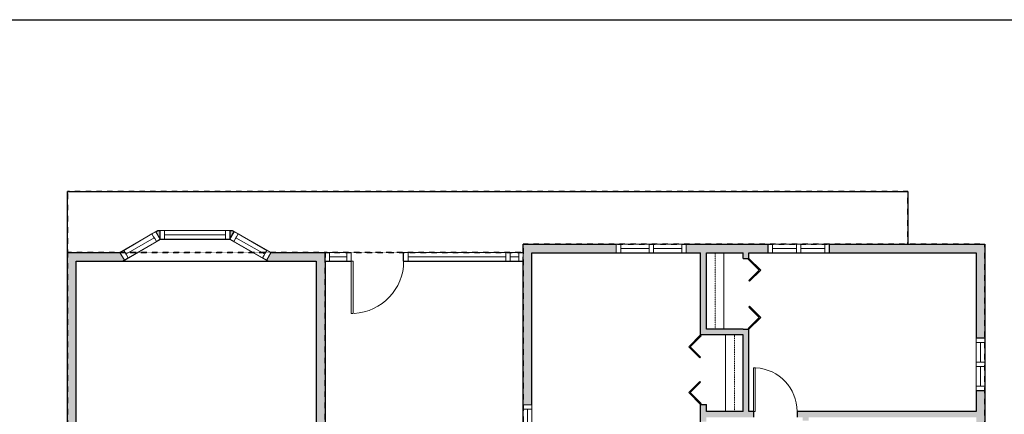
# Model space of a CAD drawing. Units: inches. Extents: x 124 to 2124, y -2728 to -1480.
# Drawn here: x 798 to 1474, y -1874 to -1603 of the extents above; entities that cross this region are included whole.
import ezdxf

# ---------------------------------------------------------------- set-up
doc = ezdxf.new("R2010")
doc.units = ezdxf.units.IN
doc.linetypes.add('Dash', pattern=[0.23622, 0.11811, -0.11811])
doc.layers.get('0').update_dxf_attribs({"color": 255})
doc.layers.get('Defpoints').update_dxf_attribs({"color": 6, "linetype": 'Dash'})
doc.layers.add('A-DOOR&WINDOWS', color=4, linetype='Continuous', lineweight=9)
doc.layers.add('A-OBJECT', color=2, linetype='Continuous', lineweight=9)
doc.layers.add('A-WALL', color=252, linetype='Continuous')

# ---------------------------------------------------------------- blocks, each defined once
blk = doc.blocks.new('*U226')
at = {"layer": 'A-OBJECT', "color": 0, "linetype": 'ByBlock', "lineweight": -2, "transparency": 33554687}
blk.add_lwpolyline([(0, 0), (74.77, 0), (74.77, -17.07), (0, -17.07)], close=True, dxfattribs=at)
at = {"layer": 'A-OBJECT', "color": 0, "linetype": 'Dash', "lineweight": -2, "transparency": 33554687}
blk.add_lwpolyline([(74.77, -8.54), (0, -8.54)], dxfattribs=at)
blk = doc.blocks.new('*U234')
at = {"color": 0, "linetype": 'ByBlock', "lineweight": -2, "transparency": 33554687}
for points in [[(9901.49, -22.78), (9905.49, -22.78)], [(9901.49, -71.42), (9905.49, -71.42)]]:
    blk.add_lwpolyline(points, dxfattribs=at)
for points in [[(9905.49, -38.02), (9912.62, -30.89), (9904.99, -23.27), (9905.49, -22.78), (9913.6, -30.89), (9905.98, -38.51)], [(9905.49, -56.18), (9912.62, -63.31), (9904.99, -70.93), (9905.49, -71.42), (9913.6, -63.31), (9905.98, -55.69)]]:
    blk.add_lwpolyline(points, close=True, dxfattribs=at)
blk = doc.blocks.new('*U233')
at = {"color": 0, "linetype": 'ByBlock', "lineweight": -2, "transparency": 33554687}
for points in [[(9901.49, 24.91), (9905.49, 24.91)], [(9901.49, -22.78), (9905.49, -22.78)]]:
    blk.add_lwpolyline(points, dxfattribs=at)
for points in [[(9905.49, 9.67), (9912.62, 16.79), (9904.99, 24.42), (9905.49, 24.91), (9913.6, 16.79), (9905.98, 9.17)], [(9905.49, -7.53), (9912.62, -14.66), (9904.99, -22.28), (9905.49, -22.78), (9913.6, -14.66), (9905.98, -7.04)]]:
    blk.add_lwpolyline(points, close=True, dxfattribs=at)
blk = doc.blocks.new('*U239')
at = {"color": 252}
blk.add_wipeout([(-5, 22.5), (1, 22.5), (1, 0), (-5, 0)], dxfattribs=at)
at = {"color": 4}
for points in [[(1, 19.5), (-1.3, 19.5), (-1.3, 19.5), (-2.7, 19.5), (-2.7, 19.5), (-5, 19.5), (-5, 22.5), (1, 22.5)], [(1, 3), (-1.3, 3), (-1.3, 3), (-2.7, 3), (-2.7, 3), (-5, 3), (-5, 0), (1, 0)]]:
    blk.add_lwpolyline(points, close=True, dxfattribs=at)
at = {"color": 9}
for points in [[(-5, 3), (-5, 19.5)], [(1, 3), (1, 19.5)]]:
    blk.add_lwpolyline(points, dxfattribs=at)
blk.add_lwpolyline([(-2, 3), (-2, 19.5), (-2, 19.5), (-2, 3)], close=True, dxfattribs=at)
blk = doc.blocks.new('*U240')
at = {"color": 252}
blk.add_wipeout([(-5, 19.5), (1, 19.5), (1, 0), (-5, 0)], dxfattribs=at)
at = {"color": 4}
for points in [[(1, 16.5), (-1.3, 16.5), (-1.3, 16.5), (-2.7, 16.5), (-2.7, 16.5), (-5, 16.5), (-5, 19.5), (1, 19.5)], [(1, 3), (-1.3, 3), (-1.3, 3), (-2.7, 3), (-2.7, 3), (-5, 3), (-5, 0), (1, 0)]]:
    blk.add_lwpolyline(points, close=True, dxfattribs=at)
at = {"color": 9}
for points in [[(-5, 3), (-5, 16.5)], [(1, 3), (1, 16.5)]]:
    blk.add_lwpolyline(points, dxfattribs=at)
blk.add_lwpolyline([(-2, 3), (-2, 16.5), (-2, 16.5), (-2, 3)], close=True, dxfattribs=at)
blk = doc.blocks.new('*U66')
at = {"color": 252}
blk.add_wipeout([(-5, 25.5), (1, 25.5), (1, 0), (-5, 0)], dxfattribs=at)
at = {"color": 4}
for points in [[(1, 22.5), (-1.3, 22.5), (-1.3, 22.5), (-2.7, 22.5), (-2.7, 22.5), (-5, 22.5), (-5, 25.5), (1, 25.5)], [(1, 3), (-1.3, 3), (-1.3, 3), (-2.7, 3), (-2.7, 3), (-5, 3), (-5, 0), (1, 0)]]:
    blk.add_lwpolyline(points, close=True, dxfattribs=at)
at = {"color": 9}
for points in [[(-5, 3), (-5, 22.5)], [(1, 3), (1, 22.5)]]:
    blk.add_lwpolyline(points, dxfattribs=at)
blk.add_lwpolyline([(-2, 3), (-2, 22.5), (-2, 22.5), (-2, 3)], close=True, dxfattribs=at)
blk = doc.blocks.new('*U207')
blk.add_wipeout([(0, 30), (0, -278), (1486, -278), (1486, 30)]).dxf.layer = 'A-DOOR&WINDOWS'
at = {"color": 0, "linetype": 'ByBlock', "lineweight": -2, "transparency": 33554687}
blk.add_lwpolyline([(51, 1485), (0, 1485), (0, 0), (51, 0)], close=True, dxfattribs=at)
blk.add_arc((0, 0), 1486, 0, 86.8211, dxfattribs=at)
at = {"layer": 'A-WALL', "transparency": 33554687}
for points in [[(0, 0), (0, -248)], [(1486, 0), (1486, -248)]]:
    blk.add_lwpolyline(points, dxfattribs=at)
blk = doc.blocks.new('*U242')
at = {"color": 252}
blk.add_wipeout([(-5, 12), (1, 12), (1, 0), (-5, 0)], dxfattribs=at)
at = {"color": 4}
for points in [[(1, 9), (-1.3, 9), (-1.3, 9), (-2.7, 9), (-2.7, 9), (-5, 9), (-5, 12), (1, 12)], [(1, 3), (-1.3, 3), (-1.3, 3), (-2.7, 3), (-2.7, 3), (-5, 3), (-5, 0), (1, 0)]]:
    blk.add_lwpolyline(points, close=True, dxfattribs=at)
at = {"color": 9}
for points in [[(-5, 3), (-5, 9)], [(1, 3), (1, 9)]]:
    blk.add_lwpolyline(points, dxfattribs=at)
blk.add_lwpolyline([(-2, 3), (-2, 9), (-2, 9), (-2, 3)], close=True, dxfattribs=at)
blk = doc.blocks.new('*U56')
at = {"color": 252}
blk.add_wipeout([(-5, 18), (1, 18), (1, 0), (-5, 0)], dxfattribs=at)
at = {"color": 4}
for points in [[(1, 15), (-1.3, 15), (-1.3, 15), (-2.7, 15), (-2.7, 15), (-5, 15), (-5, 18), (1, 18)], [(1, 3), (-1.3, 3), (-1.3, 3), (-2.7, 3), (-2.7, 3), (-5, 3), (-5, 0), (1, 0)]]:
    blk.add_lwpolyline(points, close=True, dxfattribs=at)
at = {"color": 9}
for points in [[(-5, 3), (-5, 15)], [(1, 3), (1, 15)]]:
    blk.add_lwpolyline(points, dxfattribs=at)
blk.add_lwpolyline([(-2, 3), (-2, 15), (-2, 15), (-2, 3)], close=True, dxfattribs=at)
blk = doc.blocks.new('*U243')
at = {"color": 252}
blk.add_wipeout([(-5, 73.12), (1, 73.12), (1, 0), (-5, 0)], dxfattribs=at)
at = {"color": 4}
for points in [[(1, 70.12), (-1.3, 70.12), (-1.3, 70.12), (-2.7, 70.12), (-2.7, 70.12), (-5, 70.12), (-5, 73.12), (1, 73.12)], [(1, 3), (-1.3, 3), (-1.3, 3), (-2.7, 3), (-2.7, 3), (-5, 3), (-5, 0), (1, 0)]]:
    blk.add_lwpolyline(points, close=True, dxfattribs=at)
at = {"color": 9}
for points in [[(-5, 3), (-5, 70.12)], [(1, 3), (1, 70.12)]]:
    blk.add_lwpolyline(points, dxfattribs=at)
blk.add_lwpolyline([(-2, 3), (-2, 70.12), (-2, 70.12), (-2, 3)], close=True, dxfattribs=at)
blk = doc.blocks.new('*U245')
at = {"color": 252}
blk.add_wipeout([(-5, 28.42), (1, 28.42), (1, 0), (-5, 0)], dxfattribs=at)
at = {"color": 4}
for points in [[(1, 25.42), (-1.3, 25.42), (-1.3, 25.42), (-2.7, 25.42), (-2.7, 25.42), (-5, 25.42), (-5, 28.42), (1, 28.42)], [(1, 3), (-1.3, 3), (-1.3, 3), (-2.7, 3), (-2.7, 3), (-5, 3), (-5, 0), (1, 0)]]:
    blk.add_lwpolyline(points, close=True, dxfattribs=at)
at = {"color": 9}
for points in [[(-5, 3), (-5, 25.42)], [(1, 3), (1, 25.42)]]:
    blk.add_lwpolyline(points, dxfattribs=at)
blk.add_lwpolyline([(-2, 3), (-2, 25.42), (-2, 25.42), (-2, 3)], close=True, dxfattribs=at)
blk = doc.blocks.new('*U58')
at = {"color": 252}
blk.add_wipeout([(-5, 48), (1, 48), (1, 0), (-5, 0)], dxfattribs=at)
at = {"color": 4}
for points in [[(1, 45), (-1.3, 45), (-1.3, 45), (-2.7, 45), (-2.7, 45), (-5, 45), (-5, 48), (1, 48)], [(1, 3), (-1.3, 3), (-1.3, 3), (-2.7, 3), (-2.7, 3), (-5, 3), (-5, 0), (1, 0)]]:
    blk.add_lwpolyline(points, close=True, dxfattribs=at)
at = {"color": 9}
for points in [[(-5, 3), (-5, 45)], [(1, 3), (1, 45)]]:
    blk.add_lwpolyline(points, dxfattribs=at)
blk.add_lwpolyline([(-2, 3), (-2, 45), (-2, 45), (-2, 3)], close=True, dxfattribs=at)
blk = doc.blocks.new('*U244')
at = {"color": 252}
blk.add_wipeout([(-5, 28.79), (1, 28.79), (1, 0), (-5, 0)], dxfattribs=at)
at = {"color": 4}
for points in [[(1, 25.79), (-1.3, 25.79), (-1.3, 25.79), (-2.7, 25.79), (-2.7, 25.79), (-5, 25.79), (-5, 28.79), (1, 28.79)], [(1, 3), (-1.3, 3), (-1.3, 3), (-2.7, 3), (-2.7, 3), (-5, 3), (-5, 0), (1, 0)]]:
    blk.add_lwpolyline(points, close=True, dxfattribs=at)
at = {"color": 9}
for points in [[(-5, 3), (-5, 25.79)], [(1, 3), (1, 25.79)]]:
    blk.add_lwpolyline(points, dxfattribs=at)
blk.add_lwpolyline([(-2, 3), (-2, 25.79), (-2, 25.79), (-2, 3)], close=True, dxfattribs=at)
blk = doc.blocks.new('*U199')
blk.add_wipeout([(0, 30), (0, -195), (1238, -195), (1238, 30)]).dxf.layer = 'A-DOOR&WINDOWS'
at = {"color": 0, "linetype": 'ByBlock', "lineweight": -2, "transparency": 33554687}
blk.add_lwpolyline([(51, 1237), (0, 1237), (0, 0), (51, 0)], close=True, dxfattribs=at)
blk.add_arc((0, 0), 1238, 0, 86.8211, dxfattribs=at)
at = {"layer": 'A-WALL', "transparency": 33554687}
for points in [[(0, 0), (0, -165)], [(1238, 0), (1238, -165)]]:
    blk.add_lwpolyline(points, dxfattribs=at)

msp = doc.modelspace()

# ---------------------------------------------------------------- hatches: boundary and pattern name
at = {"layer": 'A-WALL'}
h = msp.add_hatch(color=256, dxfattribs=at)
h.dxf.hatch_style = 1
h.paths.add_polyline_path([(812.45, -1901.81), (836.45, -1901.81), (836.45, -1768.7), (868.07, -1768.7), (869.47, -1767.89), (866.45, -1762.7), (830.45, -1762.7), (830.45, -1895.81), (804.45, -1895.81), (804.45, -1943.81), (830.45, -1943.81), (830.45, -2113.23), (836.45, -2113.23), (836.45, -2067.71), (960.03, -2067.71), (960.03, -2063.71), (836.45, -2063.71), (836.45, -1937.81), (812.45, -1937.81)])
h.paths.add_polyline_path([(836.45, -2149.23), (830.45, -2149.23), (830.45, -2328.6), (874.16, -2328.6), (874.16, -2322.6), (836.45, -2322.6)])
h.paths.add_polyline_path([(1007.25, -2218.7), (1018.59, -2218.7), (1018.59, -2212.7), (1006.25, -2212.7), (1006.25, -2025.51), (1002.25, -2025.51), (1002.25, -2063.71), (996.03, -2063.71), (996.03, -2067.71), (1001.25, -2067.71), (1001.25, -2212.7), (1001.25, -2322.6), (970.16, -2322.6), (970.16, -2326.6), (970.16, -2328.6), (1007.25, -2328.6)])
h.paths.add_polyline_path([(1090.76, -2212.7), (1066.59, -2212.7), (1066.59, -2218.7), (1090.76, -2218.7)])
h.paths.add_polyline_path([(1177.74, -2212.7), (1149.37, -2212.7), (1149.37, -2147.47), (1145.37, -2147.47), (1145.37, -2212.7), (1126.76, -2212.7), (1126.76, -2218.7), (1177.74, -2218.7)])
h.paths.add_polyline_path([(1350.31, -2212.7), (1309.41, -2212.7), (1309.41, -2199.46), (1305.41, -2199.46), (1305.41, -2212.7), (1280.15, -2212.7), (1280.15, -2163.66), (1292.15, -2163.66), (1305.41, -2163.66), (1305.41, -2176.86), (1309.41, -2176.86), (1309.41, -2109.88), (1337.15, -2109.88), (1337.15, -2102.83), (1333.15, -2102.83), (1333.15, -2105.88), (1309.41, -2105.88), (1309.41, -2051.23), (1321.41, -2051.23), (1333.15, -2051.23), (1333.15, -2053.83), (1337.15, -2053.83), (1337.15, -2047.23), (1309.41, -2047.23), (1309.41, -2043.87), (1305.41, -2043.87), (1305.41, -2047.23), (1301.09, -2047.23), (1301.09, -2051.23), (1305.41, -2051.23), (1305.41, -2073.89), (1269.16, -2073.89), (1269.16, -2051.23), (1273.09, -2051.23), (1273.09, -2047.23), (1265.16, -2047.23), (1265.16, -2098.87), (1269.16, -2098.87), (1269.16, -2077.89), (1292.23, -2077.89), (1292.23, -2090.69), (1305.41, -2090.69), (1305.41, -2159.66), (1269.16, -2159.66), (1269.16, -2157.97), (1265.16, -2157.97), (1265.16, -2163.66), (1276.15, -2163.66), (1276.15, -2212.7), (1250.67, -2212.7), (1237.74, -2212.7), (1237.74, -2218.7), (1350.31, -2218.7)])
h.paths.add_polyline_path([(1460.45, -1952.21), (1454.45, -1952.21), (1454.45, -1984.96), (1386.77, -1984.96), (1386.77, -1972.19), (1365.01, -1972.19), (1365.01, -1976.19), (1382.77, -1976.19), (1382.77, -1998.89), (1309.41, -1998.89), (1309.41, -1986.89), (1309.41, -1976.19), (1323.01, -1976.19), (1323.01, -1972.19), (1309.41, -1972.19), (1309.41, -1916.87), (1321.41, -1916.87), (1335.31, -1916.87), (1335.31, -1927.01), (1339.31, -1927.01), (1339.31, -1908.29), (1335.31, -1908.29), (1335.31, -1912.87), (1305.41, -1912.87), (1305.41, -2011.87), (1309.41, -2011.87), (1309.41, -2002.89), (1382.77, -2002.89), (1382.77, -2073.58), (1396.15, -2073.58), (1396.15, -2068.58), (1386.77, -2068.58), (1386.77, -1988.96), (1418.78, -1988.96), (1418.78, -2025.08), (1422.78, -2025.08), (1422.78, -1988.96), (1454.45, -1988.96), (1454.45, -2068.58), (1420.15, -2068.58), (1420.15, -2073.58), (1454.45, -2073.58), (1454.45, -2212.7), (1410.31, -2212.7), (1410.31, -2218.7), (1460.45, -2218.7)])
h.paths.add_polyline_path([(1460.45, -1857.51), (1454.45, -1857.51), (1454.45, -1871.96), (1331.46, -1871.96), (1331.46, -1875.96), (1335.31, -1875.96), (1335.31, -1878.29), (1339.31, -1878.29), (1339.31, -1875.96), (1454.45, -1875.96), (1454.45, -1910.21), (1460.45, -1910.21)])
h.paths.add_polyline_path([(1460.45, -1756.87), (1353.49, -1756.87), (1353.49, -1762.87), (1454.45, -1762.87), (1454.45, -1821.51), (1460.45, -1821.51)])
h.paths.add_polyline_path([(1311.49, -1756.87), (1255.28, -1756.87), (1255.28, -1762.87), (1265.16, -1762.87), (1265.16, -1819.41), (1269.16, -1819.41), (1294.35, -1819.41), (1294.35, -1871.96), (1282.35, -1871.96), (1269.16, -1871.96), (1269.16, -1867.1), (1265.16, -1867.1), (1265.16, -1879.05), (1269.16, -1879.05), (1269.16, -1875.96), (1301.46, -1875.96), (1301.46, -1871.96), (1298.35, -1871.96), (1298.35, -1815.41), (1294.35, -1815.41), (1269.16, -1815.41), (1269.16, -1762.87), (1281.16, -1762.87), (1294.35, -1762.87), (1294.35, -1766.77), (1298.35, -1766.77), (1298.35, -1762.87), (1311.49, -1762.87)])
h.paths.add_polyline_path([(1207.28, -1756.87), (1143.37, -1756.87), (1143.37, -1762.7), (1143.37, -1768.7), (1143.37, -1867.52), (1149.37, -1867.52), (1149.37, -1762.87), (1207.28, -1762.87)])
h.paths.add_polyline_path([(1149.37, -1916.87), (1178.18, -1916.87), (1265.16, -1916.87), (1265.16, -1920.78), (1269.16, -1920.78), (1269.16, -1909.05), (1265.16, -1909.05), (1265.16, -1912.87), (1149.37, -1912.87), (1149.37, -1903.52), (1143.37, -1903.52), (1143.37, -1946.02), (1094.24, -1946.02), (1094.24, -1952.02), (1145.37, -1952.02), (1145.37, -2098.75), (1149.37, -2098.75), (1149.37, -1980.99), (1240.61, -1980.99), (1240.61, -2014.47), (1269.16, -2014.47), (1269.16, -2007.22), (1265.16, -2007.22), (1265.16, -2010.47), (1244.61, -2010.47), (1244.61, -1955.19), (1265.16, -1955.19), (1265.16, -1958.1), (1269.16, -1958.1), (1269.16, -1948.78), (1265.16, -1948.78), (1265.16, -1951.19), (1240.61, -1951.19), (1240.61, -1976.99), (1149.37, -1976.99)])
h.paths.add_polyline_path([(1034.24, -1946.02), (1007.25, -1946.02), (1007.25, -1768.7), (1007.25, -1762.7), (969.94, -1762.7), (966.96, -1767.91), (968.34, -1768.7), (1001.25, -1768.7), (1001.25, -1952.02), (1002.25, -1952.02), (1002.25, -1967.08), (1006.25, -1967.08), (1006.25, -1952.02), (1034.24, -1952.02)])
h.paths.add_polyline_path([(944.96, -1748.39), (943.59, -1747.6), (941.99, -1747.6), (941.99, -1753.59)])
h.paths.add_polyline_path([(893.99, -1747.6), (892.37, -1747.6), (891.01, -1748.39), (891.43, -1749.12), (893.99, -1753.52)])

# ---------------------------------------------------------------- linework, layer by layer
for p, q in [((830.45, -1762.7), (830.45, -1720.7)), ((830.45, -1720.7), (1407.45, -1720.7)), ((1407.45, -1720.7), (1407.45, -1756.87)), ((866.45, -1762.7), (892.37, -1747.6)), ((893.99, -1753.6), (891.01, -1748.39)), ((892.37, -1747.6), (943.59, -1747.6)), ((893.99, -1753.6), (893.99, -1747.6)), ((941.99, -1747.6), (941.99, -1753.6)), ((941.99, -1753.6), (944.96, -1748.39)), ((943.59, -1747.6), (969.94, -1762.7)), ((868.07, -1768.7), (893.99, -1753.6)), ((893.99, -1753.6), (941.99, -1753.6)), ((941.99, -1753.6), (968.34, -1768.7)), ((1143.37, -1756.87), (1460.45, -1756.87)), ((1143.37, -1762.7), (1143.37, -1756.87)), ((1207.28, -1756.87), (1207.28, -1762.87)), ((1255.28, -1762.87), (1255.28, -1756.87)), ((1311.49, -1762.87), (1311.49, -1756.87)), ((1353.49, -1756.87), (1353.49, -1762.87)), ((1460.45, -1756.87), (1460.45, -2218.7)), ((830.45, -1762.7), (866.45, -1762.7)), ((830.45, -1895.81), (830.45, -1762.7)), ((866.45, -1762.7), (869.47, -1767.89)), ((969.94, -1762.7), (966.96, -1767.91)), ((969.94, -1762.7), (1007.25, -1762.7)), ((1007.25, -1762.7), (1143.37, -1762.7)), ((1007.25, -1768.7), (1007.25, -1762.7)), ((1025.25, -1762.7), (1025.25, -1768.7)), ((1061.25, -1762.7), (1061.25, -1768.7)), ((1131.37, -1768.7), (1131.37, -1762.7)), ((1143.37, -1768.7), (1143.37, -1762.7)), ((1149.37, -1762.87), (1265.16, -1762.87)), ((1149.37, -1912.87), (1149.37, -1762.87)), ((1265.16, -1819.41), (1265.16, -1762.87)), ((1269.16, -1815.41), (1269.16, -1762.87)), ((1269.16, -1762.87), (1294.35, -1762.87)), ((1294.35, -1766.77), (1294.35, -1762.87)), ((1298.35, -1766.77), (1298.35, -1762.87)), ((1298.35, -1762.87), (1454.45, -1762.87)), ((1454.45, -1762.87), (1454.45, -1871.96)), ((836.45, -1768.7), (1001.25, -1768.7)), ((836.45, -2063.71), (836.45, -1768.7)), ((1001.25, -1768.7), (1001.25, -1952.02)), ((1007.25, -1768.7), (1007.25, -1946.02)), ((1007.25, -1768.7), (1143.37, -1768.7)), ((1143.37, -1946.02), (1143.37, -1768.7)), ((1294.35, -1766.77), (1298.35, -1766.77)), ((1294.35, -1815.41), (1269.16, -1815.41)), ((1294.35, -1815.41), (1298.35, -1815.41)), ((1298.35, -1871.96), (1298.35, -1815.41)), ((1269.16, -1819.41), (1265.16, -1819.41)), ((1294.35, -1819.41), (1269.16, -1819.41)), ((1294.35, -1871.96), (1294.35, -1819.41)), ((1460.45, -1821.51), (1454.45, -1821.51)), ((1454.45, -1857.51), (1460.45, -1857.51)), ((1143.37, -1867.52), (1149.37, -1867.52)), ((1265.16, -1912.87), (1265.16, -1867.1)), ((1265.16, -1867.1), (1269.16, -1867.1)), ((1269.16, -1871.96), (1269.16, -1867.1)), ((1294.35, -1871.96), (1269.16, -1871.96)), ((1454.45, -1871.96), (1298.35, -1871.96))]:
    msp.add_line(p, q, dxfattribs=at)
at = {"layer": 'Defpoints', "color": 255, "linetype": 'Continuous', "elevation": 0}
msp.add_lwpolyline([(124.04, -1602.59), (2124.04, -1602.59), (2124.04, -2727.59), (124.04, -2727.59)], close=True, dxfattribs=at)

# ---------------------------------------------------------------- block references
at = {"layer": 'A-DOOR&WINDOWS', "transparency": 33554687}
msp.add_blockref('*U234', (-8607.13, -1743.99), dxfattribs=at)
at = {"layer": 'A-DOOR&WINDOWS', "transparency": 33554687, "rotation": 180.0000000000013}
msp.add_blockref('*U233', (11170.65, -1842.19), dxfattribs=at)
at = {"layer": 'A-OBJECT', "xscale": 0.7028431101360503, "yscale": 0.7028431101360503, "zscale": 0.7028431101360503}
for p, rotation in [((1269.16, -1815.41), 90), ((1294.35, -1819.41), 270)]:
    msp.add_blockref('*U226', p, dxfattribs=dict(at, rotation=rotation))

# ---------------------------------------------------------------- next in the draw order: block references
at = {"layer": 'A-DOOR&WINDOWS', "transparency": 33554687}
for name, p, rotation in [('*U245', (868.96, -1767.03), 300.2252197572544), ('*U66', (1229.78, -1761.87), 270), ('*U239', (1311.49, -1761.87), 270.0000000000029), ('*U242', (1131.37, -1767.7), 270)]:
    msp.add_blockref(name, p, dxfattribs=dict(at, rotation=rotation))
at = {"layer": 'A-DOOR&WINDOWS', "transparency": 33554687, "xscale": -0.02422732627077181, "yscale": 0.02422732627077181, "zscale": 0.02422732627077181, "rotation": 180}
msp.add_blockref('*U207', (1025.25, -1768.7), dxfattribs=at)
at = {"layer": 'A-DOOR&WINDOWS', "transparency": 33554687}
for p in [(1459.45, -1857.51), (1148.37, -1887.02)]:
    msp.add_blockref('*U240', p, dxfattribs=at)
at = {"layer": 'A-DOOR&WINDOWS', "transparency": 33554687, "xscale": 0.02422732627077181, "yscale": 0.02422732627077181, "zscale": 0.02422732627077181}
msp.add_blockref('*U199', (1301.46, -1871.96), dxfattribs=at)

# ---------------------------------------------------------------- next in the draw order: block references
at = {"layer": 'A-DOOR&WINDOWS', "transparency": 33554687}
for name, p, rotation in [('*U58', (893.99, -1752.6), 270), ('*U66', (1207.28, -1761.87), 270), ('*U239', (1330.99, -1761.87), 270.0000000000029), ('*U56', (1007.25, -1767.7), 270), ('*U243', (1061.25, -1767.7), 270)]:
    msp.add_blockref(name, p, dxfattribs=dict(at, rotation=rotation))
msp.add_blockref('*U240', (1459.45, -1841.01), dxfattribs=at)

# ---------------------------------------------------------------- next in the draw order: linework, layer by layer
at = {"layer": 'Defpoints'}
msp.add_lwpolyline([(1007.25, -1946.02), (1143.37, -1946.02), (1143.37, -1762.7), (1007.25, -1762.7)], close=True, dxfattribs=at)

# ---------------------------------------------------------------- next in the draw order: block references
at = {"layer": 'A-DOOR&WINDOWS', "transparency": 33554687, "rotation": 240.186323109963}
msp.add_blockref('*U244', (942.48, -1752.73), dxfattribs=at)

# ---------------------------------------------------------------- next in the draw order: linework, layer by layer
at = {"layer": 'Defpoints'}
msp.add_lwpolyline([(830.45, -1720.7), (830.45, -1762.7), (1143.37, -1762.7), (1143.37, -1756.87), (1407.45, -1756.87), (1407.45, -1720.7), (830.45, -1720.7)], dxfattribs=at)
msp.add_lwpolyline([(830.45, -1762.7), (830.45, -1895.81), (804.45, -1895.81), (804.45, -1943.81), (830.45, -1943.81), (830.45, -2067.71), (1001.25, -2067.71), (1001.25, -2218.7), (1460.45, -2218.7), (1460.45, -1756.87), (1143.37, -1756.87), (1143.37, -1946.02), (1007.25, -1946.02), (1007.25, -1762.7)], close=True, dxfattribs=at)

doc.saveas('drawing.dxf')
